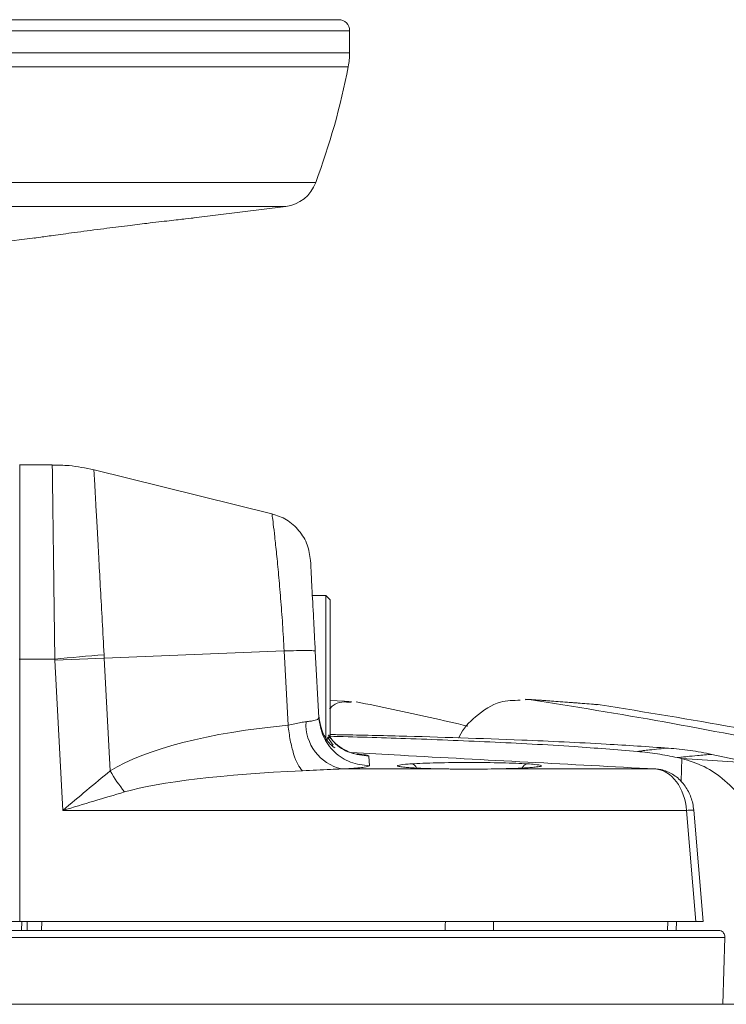
# Model space of a CAD drawing. Units: millimetres. Extents: x 54 to 2148, y 11 to 1376.
# Drawn here: x 712 to 760, y 355 to 423 of the extents above; entities that cross this region are included whole.
import ezdxf

# ---------------------------------------------------------------- set-up
doc = ezdxf.new("R2010")
doc.units = ezdxf.units.MM
doc.header["$LTSCALE"] = 5

msp = doc.modelspace()

# ---------------------------------------------------------------- linework, layer by layer
at = {"color": 7, "linetype": 'Continuous', "lineweight": 15}
for p, q in [((615.02, 422.614), (733.577, 422.614)), ((734.339, 420.328), (734.339, 421.852)), ((723.602, 408.945), (729.937, 409.744)), ((707.135, 406.866), (712.651, 407.562)), ((711.598, 391.922), (711.59, 391.921)), ((713.842, 391.922), (711.598, 391.922)), ((728.986, 388.548), (716.637, 391.592)), ((732.698, 382.922), (731.77, 382.922)), ((732.998, 382.622), (732.698, 382.922)), ((732.698, 377.373), (732.698, 382.922)), ((732.998, 382.622), (732.998, 377.406)), ((729.827, 379.086), (717.423, 378.597)), ((730.095, 373.967), (729.827, 379.086)), ((731.972, 379.07), (732.213, 374.48)), ((711.598, 378.532), (711.562, 378.532)), ((714.016, 378.532), (711.598, 378.532)), ((711.598, 378.532), (711.598, 360.422)), ((714.02, 378.441), (717.424, 378.597)), ((714.563, 368.084), (714.02, 378.441)), ((717.423, 378.597), (717.831, 370.816)), ((732.698, 372.922), (732.698, 377.373)), ((732.998, 377.406), (732.998, 373.222)), ((734.459, 375.596), (732.998, 375.666)), ((746.716, 375.744), (746.453, 375.719)), ((732.698, 372.922), (732.998, 373.222)), ((733.202, 372.595), (732.818, 373.134)), ((733.251, 373.317), (732.998, 373.317)), ((735.673, 371.834), (735.708, 371.167)), ((756.928, 371.731), (757.245, 371.662)), ((762.161, 371.341), (757.245, 371.662)), ((759.315, 371.957), (762.161, 371.341)), ((733.783, 370.95), (741.1, 370.95)), ((738.057, 371.08), (737.865, 371.108)), ((744.097, 370.95), (755.422, 370.95)), ((757.565, 368.084), (714.563, 368.084)), ((758.202, 360.422), (757.565, 368.084)), ((758.702, 360.422), (758.063, 368.104)), ((711.598, 360.422), (707.84, 360.422)), ((758.202, 360.422), (711.598, 360.422)), ((711.744, 360.422), (711.723, 359.822)), ((712.098, 359.822), (712.119, 360.422)), ((756.279, 360.422), (756.262, 359.822)), ((758.702, 360.422), (758.202, 360.422)), ((760.205, 359.339), (588.392, 359.339)), ((588.813, 359.822), (759.784, 359.822)), ((760.079, 354.722), (760.205, 359.339)), ((831.078, 354.722), (517.519, 354.722))]:
    msp.add_line(p, q, dxfattribs=at)
at = {"color": 8, "linetype": 'Continuous', "lineweight": 15}
for p, q in [((614.258, 421.852), (734.339, 421.852)), ((614.258, 420.328), (734.339, 420.328)), ((614.35, 419.373), (734.247, 419.373)), ((616.598, 411.379), (731.999, 411.379)), ((618.66, 409.744), (729.937, 409.744)), ((757.245, 371.662), (757.193, 370.101)), ((713.119, 360.422), (713.098, 359.822)), ((756.874, 360.422), (756.854, 359.822))]:
    msp.add_line(p, q, dxfattribs=at)
at = {"color": 7, "linetype": 'Continuous', "lineweight": 15, "flags": 128}
for points in [[(740.94, 360.422), (740.938, 360.197), (740.935, 359.822)], [(744.257, 360.422), (744.259, 360.197), (744.262, 359.822)]]:
    msp.add_lwpolyline(points, dxfattribs=at)
at = {"color": 7, "linetype": 'Continuous', "lineweight": 15}
for centre, radius, start, end in [((733.577, 421.852), 0.762, 0, 90), ((729.339, 420.328), 5, 348.98248, 0), ((684.383, 429.081), 50.8, 339.6067, 348.98248), ((729.618, 412.264), 2.54, 277.19484, 339.6067), ((738.417, 113.979), 265.676, 94.53457, 95.26976), ((734.5, 374.039), 3.172, 176.93425, 256.92796), ((728.389, 376.978), 12.225, 210.26579, 218.5092)]:
    msp.add_arc(centre, radius, start, end, dxfattribs=at)
at = {"color": 8, "linetype": 'Continuous', "lineweight": 15}
for centre, radius, start, end in [((738.557, 370.883), 0.422, 19.11394, 84.29513), ((746.64, 370.883), 0.422, 95.70607, 160.90652), ((757.917, 365.477), 2.631, 86.82123, 97.69634)]:
    msp.add_arc(centre, radius, start, end, dxfattribs=at)
at = {"color": 7, "linetype": 'Continuous', "lineweight": 15}
for centre, major_axis, ratio, start_param, end_param in [((737.799, 367.755), (21.981, -0.421), 0.295093, 1.934532, 2.715939), ((742.598, 371.165), (4.975, 0), 0.046889, 0.636805, 2.504787), ((738.792, 367.953), (21.981, -0.181), 0.136233, 1.930004, 2.71141), ((755.436, 367.953), (-0.232, 2.995), 0.709634, 4.701206, 6.181514)]:
    msp.add_ellipse(centre, major_axis=major_axis, ratio=ratio, start_param=start_param, end_param=end_param, dxfattribs=at)
for points, knots in [([(723.602, 408.946), (723.617, 408.947), (723.665, 408.953), (723.087, 408.888), (721.972, 408.76), (720.533, 408.592), (719.485, 408.464), (719.032, 408.409)], [0, 0, 0, 0, 0.113933, 0.347236, 0.581568, 0.818882, 1, 1, 1, 1]), ([(719.032, 408.409), (718.484, 408.341), (717.301, 408.194), (715.539, 407.964), (713.989, 407.753), (712.986, 407.611), (712.543, 407.548), (712.636, 407.561), (712.651, 407.563)], [0, 0, 0, 0, 0.172897, 0.373224, 0.573393, 0.770622, 0.963082, 1, 1, 1, 1]), ([(711.598, 391.922), (711.598, 391.872), (711.598, 391.774), (711.598, 390.987), (711.598, 389.761), (711.598, 388.096), (711.598, 386.063), (711.598, 383.734), (711.598, 381.195), (711.598, 379.42), (711.598, 378.532)], [0, 0, 0, 0, 0.125057, 0.250105, 0.375137, 0.50015, 0.625139, 0.750107, 0.875059, 1, 1, 1, 1]), ([(716.712, 391.566), (716.143, 391.693), (715.196, 391.903), (714.228, 391.893), (713.841, 391.889)], [0, 0, 0, 0, 0.600367, 1, 1, 1, 1]), ([(731.644, 385.333), (731.592, 385.694), (731.486, 386.435), (730.889, 387.416), (730.038, 388.186), (729.331, 388.43), (728.986, 388.548)], [0, 0, 0, 0, 0.243502, 0.499972, 0.756456, 1, 1, 1, 1]), ([(731.644, 385.328), (731.644, 385.33), (731.636, 385.473), (731.662, 384.989), (731.725, 383.781), (731.817, 382.022), (731.903, 380.387), (731.949, 379.509), (731.972, 379.07)], [0, 0, 0, 0, 0.002896, 0.245792, 0.492422, 0.743742, 0.872083, 1, 1, 1, 1]), ([(729.827, 379.086), (730.117, 379.096), (730.714, 379.116), (731.413, 379.122), (731.884, 379.108), (731.943, 379.083), (731.972, 379.07)], [0, 0, 0, 0, 0.243483, 0.5, 0.756517, 1, 1, 1, 1]), ([(714.02, 378.441), (714.019, 378.46), (714.018, 378.49), (714.016, 378.52), (714.016, 378.532)], [0, 0, 0, 0, 0.626722, 1, 1, 1, 1]), ([(717.412, 378.823), (717.416, 378.748), (717.42, 378.673), (717.424, 378.597), (717.424, 378.597)], [0, 0, 0, 0, 0.999735, 1, 1, 1, 1]), ([(734.456, 375.527), (734.014, 375.583), (733.476, 375.65), (733.039, 375.175), (732.961, 375.09)], [0, 0, 0, 0, 0.821173, 1, 1, 1, 1]), ([(742.495, 373.901), (741.629, 374.104), (739.064, 374.705), (736.493, 375.231), (734.791, 375.58)], [0, 0, 0, 0, 0.337473, 1, 1, 1, 1]), ([(746.105, 375.685), (745.644, 375.682), (744.569, 375.674), (743.127, 374.71), (742.142, 373.747), (741.873, 373.109), (741.862, 373.085)], [0, 0, 0, 0, 0.294849, 0.687033, 0.987936, 1, 1, 1, 1]), ([(751.373, 375.382), (750.483, 375.461), (748.845, 375.606), (747.205, 375.707), (746.455, 375.753)], [0, 0, 0, 0, 0.543335, 1, 1, 1, 1]), ([(746.716, 375.744), (749.823, 375.246), (756.04, 374.249), (765.339, 372.408), (771.532, 371.108), (774.628, 370.459)], [0, 0, 0, 0, 0.333299, 0.666623, 1, 1, 1, 1]), ([(751.619, 375.376), (751.211, 375.407), (750.394, 375.47), (749.168, 375.563), (747.942, 375.654), (747.124, 375.714), (746.716, 375.744)], [0, 0, 0, 0, 0.249999, 0.499999, 0.749999, 1, 1, 1, 1]), ([(751.619, 375.376), (754.728, 374.869), (760.945, 373.856), (770.247, 372.01), (776.444, 370.727), (779.543, 370.085)], [0, 0, 0, 0, 0.333284, 0.666616, 1, 1, 1, 1]), ([(730.095, 373.967), (730.095, 373.967), (730.415, 374.016), (730.857, 374.14), (731.22, 374.193), (731.333, 374.209)], [0, 0, 0, 0, 0.000041, 0.68653, 1, 1, 1, 1]), ([(731.333, 374.209), (731.413, 374.217), (731.724, 374.249), (732.105, 374.334), (732.215, 374.429), (732.213, 374.48), (732.213, 374.48)], [0, 0, 0, 0, 0.146926, 0.572117, 0.999975, 1, 1, 1, 1]), ([(732.206, 374.609), (732.293, 374.166), (732.476, 373.232), (733.037, 372.616), (733.356, 372.364), (733.316, 372.423), (733.316, 372.424)], [0, 0, 0, 0, 0.344446, 0.72798, 0.99661, 1, 1, 1, 1]), ([(734.841, 371.962), (734.843, 371.962), (734.849, 371.961), (734.713, 371.987), (734.415, 372.073), (733.922, 372.289), (733.343, 372.678), (733.021, 373.068), (732.859, 373.264)], [0, 0, 0, 0, 0.102024, 0.228175, 0.352801, 0.535371, 0.766396, 1, 1, 1, 1]), ([(732.909, 373.208), (734.673, 373.159), (738.373, 373.055), (744.013, 372.821), (749.343, 372.549), (752.731, 372.275), (754.183, 372.158)], [0, 0, 0, 0, 0.248633, 0.521777, 0.794994, 1, 1, 1, 1]), ([(733.251, 373.317), (733.331, 373.316), (734.832, 373.292), (739.155, 373.196), (745.337, 372.99), (751.525, 372.708), (754.892, 372.483), (756.319, 372.388)], [0, 0, 0, 0, 0.01036, 0.194849, 0.561861, 0.814234, 1, 1, 1, 1]), ([(755.422, 370.95), (749.559, 371.264), (742.558, 371.638), (735.573, 372.013), (734.439, 372.074)], [0, 0, 0, 0, 0.837565, 1, 1, 1, 1]), ([(754.183, 372.158), (754.314, 372.176), (754.578, 372.213), (755.07, 372.269), (755.648, 372.328), (756.095, 372.368), (756.319, 372.388)], [0, 0, 0, 0, 0.205972, 0.41227, 0.706015, 1, 1, 1, 1]), ([(756.928, 371.731), (756.701, 371.779), (756.246, 371.875), (755.561, 371.991), (754.873, 372.088), (754.413, 372.135), (754.183, 372.158)], [0, 0, 0, 0, 0.249737, 0.499579, 0.749736, 1, 1, 1, 1]), ([(756.319, 372.388), (756.569, 372.367), (757.068, 372.325), (757.818, 372.229), (758.567, 372.11), (759.066, 372.008), (759.315, 371.957)], [0, 0, 0, 0, 0.249675, 0.499479, 0.749674, 1, 1, 1, 1]), ([(759.315, 371.957), (759.147, 371.943), (758.811, 371.916), (758.238, 371.867), (757.72, 371.818), (757.26, 371.77), (757.039, 371.744), (756.928, 371.731)], [0, 0, 0, 0, 0.2049103, 0.4098296, 0.7047757, 0.8523538, 1, 1, 1, 1]), ([(762.488, 366.912), (762.171, 367.553), (761.536, 368.837), (760.225, 370.204), (758.789, 371.201), (757.761, 371.508), (757.245, 371.662)], [0, 0, 0, 0, 0.2493677, 0.499451, 0.7490424, 1, 1, 1, 1]), ([(714.563, 368.084), (714.569, 368.089), (715.658, 369.021), (716.747, 369.921), (717.831, 370.816)], [0, 0, 0, 0, 0.005109, 1, 1, 1, 1]), ([(733.783, 370.95), (733.532, 370.941), (732.668, 370.91), (731.743, 370.857), (731.087, 370.82)], [0, 0, 0, 0, 0.290692, 1, 1, 1, 1]), ([(735.708, 371.167), (735.637, 371.133), (735.496, 371.064), (734.627, 370.992), (733.956, 370.959), (733.783, 370.95)], [0, 0, 0, 0, 0.426085, 0.852239, 1, 1, 1, 1]), ([(741.1, 370.95), (741.026, 370.951), (740.414, 370.96), (739.372, 370.989), (738.39, 371.038), (738.135, 371.074), (738.057, 371.085)], [0, 0, 0, 0, 0.054165, 0.444589, 0.828542, 1, 1, 1, 1]), ([(744.097, 370.95), (743.77, 370.942), (742.948, 370.922), (741.965, 370.93), (741.312, 370.946), (741.157, 370.949), (741.1, 370.95)], [0, 0, 0, 0, 0.3328091, 0.8386969, 0.9404242, 1, 1, 1, 1]), ([(747.123, 371.082), (747.014, 371.069), (746.71, 371.031), (745.68, 370.984), (744.682, 370.959), (744.128, 370.95), (744.097, 370.95)], [0, 0, 0, 0, 0.214391, 0.593926, 0.976574, 1, 1, 1, 1]), ([(747.348, 371.112), (747.343, 371.11), (747.328, 371.105), (747.205, 371.089), (747.123, 371.078)], [0, 0, 0, 0, 0.334305, 1, 1, 1, 1]), ([(758.063, 368.104), (758.043, 368.259), (757.986, 368.716), (757.713, 369.436), (757.202, 370.155), (756.514, 370.689), (755.897, 370.91), (755.532, 370.942), (755.449, 370.95)], [0, 0, 0, 0, 0.095465, 0.280287, 0.479564, 0.697699, 0.931227, 1, 1, 1, 1]), ([(718.823, 369.366), (717.412, 368.947), (715.992, 368.525), (714.571, 368.087), (714.563, 368.084)], [0, 0, 0, 0, 0.994369, 1, 1, 1, 1]), ([(759.784, 359.822), (759.84, 359.815), (759.946, 359.802), (760.076, 359.707), (760.16, 359.584), (760.201, 359.459), (760.204, 359.376), (760.205, 359.339)], [0, 0, 0, 0, 0.282602, 0.53294, 0.722262, 0.876924, 1, 1, 1, 1])]:
    msp.add_open_spline(points, degree=3, knots=knots, dxfattribs=at)
at = {"color": 8, "linetype": 'Continuous', "lineweight": 15}
for points, knots in [([(714.016, 378.532), (714.015, 378.564), (714.005, 379.372), (713.984, 380.975), (713.954, 383.23), (713.927, 385.352), (713.902, 387.241), (713.881, 388.88), (713.864, 390.197), (713.851, 391.171), (713.843, 391.801), (713.842, 391.881), (713.842, 391.921)], [0, 0, 0, 0, 0.004521, 0.113619, 0.225903, 0.33469, 0.446631, 0.555189, 0.666875, 0.775287, 0.886809, 1, 1, 1, 1]), ([(716.713, 391.573), (716.715, 391.535), (716.719, 391.46), (716.752, 390.867), (716.802, 389.957), (716.871, 388.7), (716.955, 387.16), (717.055, 385.35), (717.165, 383.335), (717.286, 381.136), (717.37, 379.601), (717.412, 378.823)], [0, 0, 0, 0, 0.113082, 0.22148, 0.332941, 0.441423, 0.552978, 0.661937, 0.774015, 0.885339, 1, 1, 1, 1]), ([(729.827, 379.086), (729.792, 379.706), (729.722, 380.949), (729.587, 382.729), (729.444, 384.371), (729.304, 385.809), (729.176, 386.996), (729.074, 387.874), (729.001, 388.442), (728.991, 388.513), (728.986, 388.548)], [0, 0, 0, 0, 0.124089, 0.248671, 0.373077, 0.498362, 0.623253, 0.748917, 0.874324, 1, 1, 1, 1]), ([(732.901, 373.3), (733.013, 373.125), (733.365, 372.578), (734.357, 371.99), (735.234, 371.886), (735.673, 371.834)], [0, 0, 0, 0, 0.190876, 0.595438, 1, 1, 1, 1]), ([(734.837, 371.975), (735.067, 371.955), (735.581, 371.912), (735.64, 371.862), (735.673, 371.834)], [0, 0, 0, 0, 0.448408, 1, 1, 1, 1]), ([(738.057, 371.085), (737.935, 371.097), (737.591, 371.134), (737.618, 371.201), (738.006, 371.262), (738.454, 371.293), (738.599, 371.304)], [0, 0, 0, 0, 0.181603, 0.511563, 0.841475, 1, 1, 1, 1]), ([(746.598, 371.304), (746.782, 371.29), (747.264, 371.256), (747.604, 371.19), (747.576, 371.125), (747.228, 371.092), (747.123, 371.082)], [0, 0, 0, 0, 0.201787, 0.53013, 0.8581, 1, 1, 1, 1])]:
    msp.add_open_spline(points, degree=3, knots=knots, dxfattribs=at)
at = {"color": 7, "linetype": 'Continuous', "lineweight": 15}
for points in [[(732.213, 374.48), (732.285, 374.041), (732.429, 373.161), (733.246, 372.072), (734.378, 371.314), (735.264, 371.216), (735.708, 371.167)], [(730.095, 373.967), (730.14, 373.612), (730.231, 372.903), (730.472, 371.967), (730.764, 371.214), (730.98, 370.951), (731.087, 370.82)]]:
    msp.add_open_spline(points, degree=3, dxfattribs=at)

doc.saveas('drawing.dxf')
